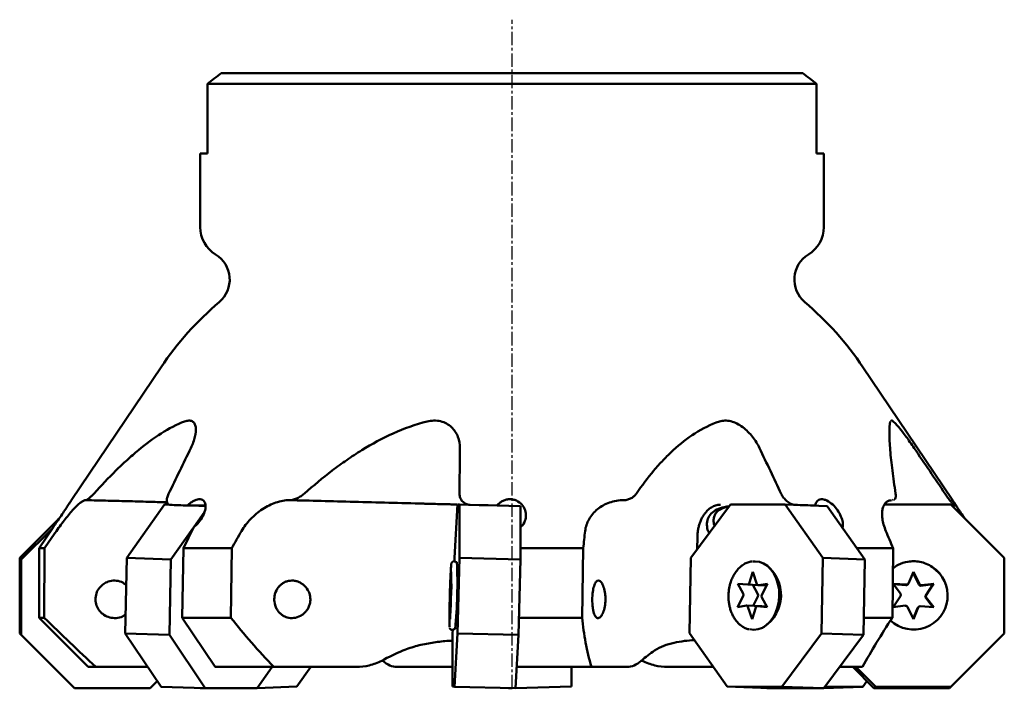
# Model space of a CAD drawing. Units: millimetres. Extents: x -146 to 664, y -24 to 156.
# Drawn here: x 457 to 549, y 94 to 156 of the extents above; entities that cross this region are included whole.
import ezdxf

# ---------------------------------------------------------------- set-up
doc = ezdxf.new("R2010")
doc.units = ezdxf.units.MM
doc.linetypes.add('CENTER', pattern=[2, 1.25, -0.25, 0.25, -0.25])
doc.layers.add('osna', color=6, linetype='CENTER', lineweight=25)
doc.layers.add('osnovna', color=7, linetype='Continuous', lineweight=50)

msp = doc.modelspace()

# ---------------------------------------------------------------- linework, layer by layer
at = {"layer": 'osna'}
msp.add_line((503.286, 93.915), (503.286, 156.305), dxfattribs=at)
at = {"layer": 'osnovna', "color": 7, "linetype": 'Continuous'}
for p, q in [((474.865, 150.305), (474.865, 143.805)), ((531.706, 150.305), (474.865, 150.305)), ((531.706, 143.805), (531.706, 150.305)), ((474.186, 143.805), (474.186, 136.96)), ((532.386, 136.96), (532.386, 143.805)), ((470.524, 123.876), (462.2, 111.535)), ((544.371, 111.535), (536.047, 123.876)), ((538.587, 118.809), (538.602, 118.821)), ((538.791, 111.473), (538.877, 111.506)), ((470.84, 111.059), (467.32, 106.078)), ((471.298, 111.042), (470.84, 111.059)), ((471.268, 111.059), (470.84, 111.059)), ((474.676, 110.967), (472.996, 110.967)), ((474.672, 110.921), (473.395, 110.967)), ((474.556, 110.319), (473.599, 108.964)), ((497.93, 106.09), (498.191, 111.064)), ((498.191, 111.064), (498.375, 111.059)), ((498.375, 111.059), (498.375, 106.078)), ((499.374, 111.033), (498.375, 111.059)), ((499.374, 111.033), (499.382, 111.032)), ((504.071, 110.91), (501.896, 110.967)), ((504.071, 110.91), (504.071, 108.958)), ((519.974, 106.09), (523.678, 111.064)), ((523.678, 111.064), (528.786, 111.059)), ((528.786, 111.059), (532.306, 106.078)), ((532.708, 110.91), (528.786, 111.059)), ((531.21, 110.967), (531.609, 110.967)), ((532.708, 110.91), (536.228, 105.929)), ((538.049, 111.063), (544.26, 111.059)), ((544.26, 111.059), (549.237, 106.078)), ((544.352, 110.967), (544.731, 110.967)), ((461.037, 109.783), (457.334, 106.078)), ((460.383, 108.83), (457.483, 105.929)), ((460.447, 108.925), (459.142, 106.992)), ((473.504, 108.83), (471.454, 105.929)), ((473.55, 108.925), (472.616, 106.992)), ((504.072, 108.925), (504.071, 108.83)), ((504.071, 108.924), (504.071, 105.929)), ((522.198, 109.024), (522.146, 109.203)), ((534.133, 108.925), (534.178, 108.83)), ((520.587, 108.046), (520.565, 106.883)), ((459.142, 106.992), (459.14, 100.505)), ((459.142, 106.992), (459.64, 106.992)), ((459.624, 100.505), (459.64, 106.992)), ((472.616, 106.992), (472.494, 100.505)), ((472.616, 106.992), (477.129, 106.992)), ((477.041, 100.505), (477.129, 106.992)), ((504.055, 106.992), (509.94, 106.992)), ((509.832, 100.505), (509.94, 106.992)), ((535.477, 106.992), (538.853, 106.992)), ((538.788, 100.505), (538.853, 106.992)), ((457.483, 105.929), (457.334, 106.078)), ((457.334, 106.078), (457.334, 99.039)), ((457.483, 105.929), (457.483, 98.89)), ((467.32, 106.078), (467.19, 99.039)), ((471.454, 105.929), (467.32, 106.078)), ((471.454, 105.929), (471.323, 98.89)), ((498.142, 105.673), (497.913, 105.763)), ((497.921, 105.76), (497.93, 106.09)), ((498.375, 106.078), (498.19, 99.039)), ((504.071, 105.929), (498.375, 106.078)), ((504.071, 105.929), (503.887, 98.89)), ((519.844, 99.05), (519.974, 106.09)), ((532.306, 106.078), (532.175, 99.039)), ((536.228, 105.929), (532.306, 106.078)), ((536.228, 105.929), (536.098, 98.89)), ((549.237, 106.078), (549.237, 99.039)), ((497.579, 103.71), (497.618, 104.776)), ((497.618, 104.776), (497.603, 103.639)), ((525.429, 103.71), (525.772, 104.776)), ((525.772, 104.776), (526.152, 103.639)), ((527.048, 105.402), (526.915, 105.485)), ((540.309, 103.71), (540.753, 104.776)), ((540.753, 104.776), (541.306, 103.639)), ((541.254, 103.587), (540.717, 104.69)), ((497.534, 102.759), (497.539, 103.678)), ((497.539, 103.678), (497.57, 103.588)), ((497.571, 103.587), (497.602, 103.586)), ((497.639, 103.676), (497.593, 102.629)), ((497.605, 103.528), (497.639, 103.676)), ((497.605, 103.526), (497.633, 103.526)), ((524.369, 103.678), (525.283, 103.588)), ((524.861, 102.759), (524.369, 103.678)), ((525.289, 103.587), (526.209, 103.552)), ((525.776, 103.569), (526.238, 102.707)), ((526.276, 103.526), (527.042, 103.497)), ((526.299, 103.528), (527.133, 103.676)), ((527.133, 103.676), (526.6, 102.629)), ((538.848, 103.678), (540.11, 103.588)), ((539.55, 102.759), (538.848, 103.678)), ((540.057, 103.535), (538.894, 103.619)), ((540.213, 103.593), (540.265, 103.646)), ((542.605, 103.623), (541.459, 103.476)), ((541.511, 103.528), (542.658, 103.676)), ((541.897, 102.576), (542.605, 103.623)), ((542.658, 103.676), (541.949, 102.629)), ((542.605, 103.623), (542.658, 103.676)), ((497.482, 101.479), (497.528, 102.526)), ((497.587, 102.395), (497.582, 101.476)), ((524.329, 101.479), (524.862, 102.526)), ((526.238, 102.474), (525.796, 101.605)), ((526.6, 102.395), (527.093, 101.476)), ((538.848, 101.479), (539.557, 102.526)), ((541.904, 102.343), (542.56, 101.483)), ((541.956, 102.395), (542.658, 101.476)), ((497.516, 101.627), (497.482, 101.479)), ((497.503, 100.378), (497.518, 101.516)), ((497.543, 101.445), (497.503, 100.378)), ((497.583, 101.627), (497.516, 101.628)), ((497.582, 101.567), (497.551, 101.567)), ((497.582, 101.476), (497.551, 101.567)), ((525.163, 101.627), (524.329, 101.479)), ((526.562, 101.576), (525.186, 101.628)), ((525.69, 100.378), (525.31, 101.516)), ((526.032, 101.445), (525.69, 100.378)), ((527.062, 101.534), (526.173, 101.567)), ((527.093, 101.476), (526.179, 101.567)), ((539.995, 101.627), (538.848, 101.479)), ((540.753, 100.378), (540.2, 101.516)), ((540.737, 100.412), (541.145, 101.392)), ((541.198, 101.445), (540.753, 100.378)), ((541.241, 101.509), (541.188, 101.457)), ((542.658, 101.476), (541.396, 101.567)), ((459.14, 100.505), (459.624, 100.505)), ((459.14, 100.505), (463.737, 95.905)), ((472.494, 100.505), (477.041, 100.505)), ((472.494, 100.505), (475.574, 95.905)), ((503.885, 100.505), (509.832, 100.505)), ((536.128, 100.505), (538.788, 100.505)), ((497.746, 99.377), (497.98, 99.455)), ((497.746, 99.05), (497.754, 99.374)), ((526.691, 99.588), (526.829, 99.661)), ((457.483, 98.89), (457.334, 99.039)), ((457.483, 98.89), (462.461, 93.915)), ((471.323, 98.89), (467.19, 99.039)), ((467.19, 99.039), (470.525, 94.065)), ((471.323, 98.89), (474.659, 93.915)), ((497.746, 94.069), (497.746, 99.05)), ((498.19, 99.039), (497.93, 94.065)), ((503.887, 98.89), (498.19, 99.039)), ((503.887, 98.89), (503.626, 93.915)), ((523.364, 94.069), (519.844, 99.05)), ((532.175, 99.039), (528.471, 94.065)), ((536.098, 98.89), (532.175, 99.039)), ((536.098, 98.89), (532.394, 93.915)), ((549.088, 98.89), (544.11, 93.915)), ((549.237, 99.039), (544.26, 94.065)), ((549.088, 98.89), (549.237, 99.039)), ((491.15, 96.541), (491.216, 96.49)), ((515.366, 96.53), (515.45, 96.49)), ((479.506, 93.92), (480.908, 95.905)), ((483.207, 94.069), (484.504, 95.905)), ((503.73, 95.905), (510.702, 95.905)), ((508.825, 94.069), (508.825, 95.905)), ((533.875, 95.905), (535.999, 95.905)), ((537.071, 93.92), (535.088, 95.905)), ((537.22, 94.069), (535.387, 95.905)), ((462.461, 93.915), (469.5, 93.92)), ((469.5, 93.92), (470.172, 94.592)), ((470.525, 94.065), (474.659, 93.915)), ((474.164, 93.933), (474.177, 93.915)), ((474.177, 93.915), (474.646, 93.916)), ((474.659, 93.915), (479.506, 93.92)), ((479.512, 93.929), (483.207, 94.069)), ((497.93, 94.065), (497.746, 94.069)), ((497.93, 94.065), (503.626, 93.915)), ((502.944, 93.933), (502.945, 93.915)), ((502.945, 93.915), (503.129, 93.92)), ((503.129, 93.92), (503.129, 93.929)), ((503.129, 93.92), (503.286, 93.924)), ((503.627, 93.933), (508.825, 94.069)), ((528.471, 94.065), (523.364, 94.069)), ((527.286, 93.92), (523.364, 94.069)), ((527.065, 93.92), (527.059, 93.929)), ((527.065, 93.92), (527.178, 93.924)), ((531.912, 93.915), (527.065, 93.92)), ((532.394, 93.915), (527.286, 93.92)), ((528.471, 94.065), (532.394, 93.915)), ((531.925, 93.916), (531.912, 93.915)), ((536.046, 94.065), (532.407, 93.933)), ((536.046, 94.065), (532.507, 94.068)), ((536.399, 94.592), (536.046, 94.065)), ((537.071, 93.92), (537.22, 94.069)), ((544.11, 93.915), (537.071, 93.92)), ((544.26, 94.065), (537.22, 94.069)), ((544.26, 94.065), (544.11, 93.915))]:
    msp.add_line(p, q, dxfattribs=at)
at = {"layer": 'osnovna', "color": 7, "linetype": 'Continuous', "flags": 128}
for points in [[(499.382, 111.032), (500.218, 111.011), (501.056, 110.989), (501.896, 110.967)], [(525.776, 105.752), (525.975, 105.763), (526.376, 105.714), (526.764, 105.57), (527.125, 105.334), (527.45, 105.015), (527.728, 104.621), (527.952, 104.165), (528.113, 103.66), (528.208, 103.123), (528.233, 102.568), (528.187, 102.014), (528.073, 101.476), (527.893, 100.972), (527.652, 100.516), (527.36, 100.123), (527.023, 99.804), (526.652, 99.569), (526.26, 99.425), (525.856, 99.377), (525.455, 99.426), (525.451, 99.427)], [(542.367, 105.32), (542.799, 105.015), (543.184, 104.631)], [(497.605, 103.528), (497.604, 103.526), (497.604, 103.53), (497.603, 103.538), (497.603, 103.55), (497.602, 103.567), (497.602, 103.588), (497.603, 103.612), (497.603, 103.639)], [(497.516, 101.627), (497.517, 101.628), (497.517, 101.625), (497.518, 101.617), (497.518, 101.604), (497.519, 101.587), (497.519, 101.567), (497.519, 101.542), (497.518, 101.516)]]:
    msp.add_lwpolyline(points, dxfattribs=at)
at = {"layer": 'osnovna', "color": 7, "linetype": 'Continuous'}
for centre, radius, start, end in [((477.186, 136.96), 3, 180, 238.55102), ((529.386, 136.96), 3, 301.44898, 0), ((474.186, 132.055), 2.75, 310.36235, 58.55102), ((532.386, 132.055), 2.75, 121.44898, 229.63765), ((495.395, 107.1), 30, 130.36235, 146), ((511.176, 107.1), 30, 34, 49.63765), ((453.231, 103.738), 44.954, 354.53324, 2.46676), ((524.838, 102.611), 3.559, 304.01635, 51.628), ((540.769, 102.577), 3.182, 227.45385, 56.48725), ((496.818, 103.701), 0.761, 351.4438, 0.69355), ((525.28, 103.74), 0.152, 271.12348, 348.6387), ((526.289, 103.667), 0.14, 191.73032, 274.17862), ((540.072, 103.735), 0.2, 265.8861, 314.98225), ((540.124, 103.787), 0.2, 265.88024, 337.3725), ((541.434, 103.674), 0.2, 205.9174, 277.33229), ((541.486, 103.726), 0.2, 205.91825, 277.32896), ((490.745, 102.815), 6.789, 357.55815, 359.52849), ((504.378, 102.339), 6.791, 177.55837, 179.52827), ((524.628, 102.642), 0.261, 333.58944, 26.69041), ((526.004, 102.59), 0.261, 333.5898, 26.69006), ((526.834, 102.512), 0.261, 153.5913, 206.68946), ((539.391, 102.638), 0.2, 325.92812, 37.38164), ((542.063, 102.464), 0.2, 145.93136, 217.3784), ((542.115, 102.517), 0.2, 145.92996, 217.3798), ((498.303, 101.454), 0.761, 171.44419, 180.69317), ((525.173, 101.487), 0.14, 11.72751, 94.18258), ((526.182, 101.414), 0.152, 91.12508, 168.6371), ((526.557, 101.465), 0.111, 50.07852, 87.75798), ((540.02, 101.428), 0.2, 25.91792, 97.33176), ((541.33, 101.315), 0.2, 134.98982, 157.37963), ((541.382, 101.368), 0.2, 85.88169, 157.37106)]:
    msp.add_arc(centre, radius, start, end, dxfattribs=at)
for centre, major_axis, ratio, start_param, end_param in [((503.804, 110.911), (41.503, -0.769), 0.01851, 3.815465, 3.876238), ((503.804, 110.911), (41.503, -0.769), 0.01851, 0.836993, 0.897766), ((503.286, 110.911), (41.5, 0), 0.02619, 0.051174, 0.111947)]:
    msp.add_ellipse(centre, major_axis=major_axis, ratio=ratio, start_param=start_param, end_param=end_param, dxfattribs=at)
for points, knots in [([(476.137, 151.305), (475.924, 151.14), (475.496, 150.81), (475.076, 150.474), (474.865, 150.305)], [0, 0, 0, 0, 0.4964014, 1, 1, 1, 1]), ([(530.434, 151.305), (529.643, 151.305), (528.362, 151.305), (524.957, 151.305), (522.834, 151.305), (517.968, 151.305), (515.228, 151.305), (509.419, 151.305), (506.353, 151.305), (500.218, 151.305), (497.152, 151.305), (491.343, 151.305), (488.603, 151.305), (483.737, 151.305), (481.614, 151.305), (478.209, 151.305), (476.928, 151.305), (476.137, 151.305)], [0, 0, 0, 0, 0.125, 0.125, 0.25, 0.25, 0.375, 0.375, 0.5, 0.5, 0.625, 0.625, 0.75, 0.75, 0.875, 0.875, 1, 1, 1, 1]), ([(531.706, 150.305), (531.495, 150.474), (531.075, 150.81), (530.647, 151.14), (530.434, 151.305)], [0, 0, 0, 0, 0.503599, 1, 1, 1, 1]), ([(464.272, 112.095), (464.945, 112.836), (465.624, 113.549), (466.658, 114.565), (467.004, 114.894), (467.704, 115.532), (468.056, 115.84), (469.115, 116.719), (469.826, 117.249), (471.262, 118.157), (471.987, 118.537), (472.723, 118.81)], [0, 0, 0, 0, 0.25, 0.25, 0.375, 0.375, 0.5, 0.5, 0.75, 0.75, 1, 1, 1, 1]), ([(472.722, 118.809), (472.864, 118.862), (472.996, 118.891), (473.238, 118.898), (473.347, 118.875), (473.529, 118.781), (473.603, 118.707), (473.713, 118.519), (473.75, 118.405), (473.808, 118.02), (473.777, 117.706), (473.612, 117.044), (473.478, 116.688), (473.303, 116.329)], [0, 0, 0, 0, 0.125, 0.125, 0.25, 0.25, 0.375, 0.375, 0.5, 0.5, 0.75, 0.75, 1, 1, 1, 1]), ([(483.917, 112.095), (484.753, 112.836), (485.612, 113.549), (486.946, 114.565), (487.399, 114.894), (488.321, 115.532), (488.79, 115.84), (490.216, 116.719), (491.193, 117.249), (493.218, 118.157), (494.266, 118.537), (495.364, 118.81)], [0, 0, 0, 0, 0.25, 0.25, 0.375, 0.375, 0.5, 0.5, 0.75, 0.75, 1, 1, 1, 1]), ([(495.364, 118.809), (495.576, 118.862), (495.788, 118.891), (496.213, 118.898), (496.423, 118.875), (496.82, 118.781), (497.01, 118.707), (497.351, 118.519), (497.507, 118.405), (497.916, 118.02), (498.113, 117.706), (498.365, 117.044), (498.426, 116.688), (498.423, 116.329)], [0, 0, 0, 0, 0.125, 0.125, 0.25, 0.25, 0.375, 0.375, 0.5, 0.5, 0.75, 0.75, 1, 1, 1, 1]), ([(514.907, 112.095), (515.417, 112.836), (515.953, 113.549), (516.807, 114.565), (517.099, 114.894), (517.704, 115.532), (518.015, 115.84), (518.972, 116.719), (519.644, 117.249), (521.072, 118.157), (521.829, 118.537), (522.646, 118.81)], [0, 0, 0, 0, 0.25, 0.25, 0.375, 0.375, 0.5, 0.5, 0.75, 0.75, 1, 1, 1, 1]), ([(522.646, 118.809), (522.803, 118.862), (522.972, 118.891), (523.331, 118.898), (523.52, 118.875), (523.899, 118.781), (524.093, 118.707), (524.466, 118.519), (524.649, 118.405), (525.169, 118.02), (525.479, 117.706), (526.001, 117.044), (526.22, 116.688), (526.391, 116.329)], [0, 0, 0, 0, 0.125, 0.125, 0.25, 0.25, 0.375, 0.375, 0.5, 0.5, 0.75, 0.75, 1, 1, 1, 1]), ([(539.09, 112.095), (538.974, 112.836), (538.873, 113.549), (538.746, 114.565), (538.708, 114.894), (538.641, 115.532), (538.611, 115.84), (538.54, 116.719), (538.512, 117.249), (538.507, 118.157), (538.529, 118.537), (538.587, 118.81)], [0, 0, 0, 0, 0.25, 0.25, 0.375, 0.375, 0.5, 0.5, 0.75, 0.75, 1, 1, 1, 1]), ([(538.679, 118.879), (538.684, 118.885), (538.723, 118.922), (538.927, 118.77), (539.278, 118.414), (539.678, 117.923), (540.071, 117.401), (540.443, 116.884), (540.693, 116.52), (540.824, 116.329)], [0, 0, 0, 0, 0.027984, 0.204916, 0.377623, 0.567104, 0.706476, 0.846011, 1, 1, 1, 1]), ([(462.2, 111.535), (462.189, 111.519), (462.164, 111.48), (462.034, 111.281), (461.829, 110.967), (461.543, 110.533), (461.185, 109.999), (460.814, 109.455), (460.567, 109.098), (460.463, 108.949), (460.447, 108.925)], [0, 0, 0, 0, 0.08226, 0.194413, 0.318134, 0.460797, 0.626341, 0.810636, 0.969866, 1, 1, 1, 1]), ([(460.758, 108.59), (461.036, 108.986), (461.31, 109.357), (461.854, 110.052), (462.112, 110.36), (462.479, 110.756), (462.596, 110.875), (462.817, 111.083), (462.922, 111.173), (463.118, 111.321), (463.209, 111.378), (463.371, 111.455), (463.442, 111.475), (463.503, 111.473)], [0, 0, 0, 0, 0.25, 0.25, 0.5, 0.5, 0.625, 0.625, 0.75, 0.75, 0.875, 0.875, 1, 1, 1, 1]), ([(463.503, 111.473), (463.536, 111.472), (463.583, 111.491), (463.692, 111.556), (463.755, 111.602), (463.889, 111.713), (463.962, 111.778), (464.113, 111.926), (464.191, 112.006), (464.272, 112.095)], [0, 0, 0, 0, 0.25, 0.25, 0.5, 0.5, 0.75, 0.75, 1, 1, 1, 1]), ([(463.503, 111.473), (464.203, 111.457), (465.605, 111.423), (467.637, 111.37), (469.477, 111.319), (470.595, 111.286), (471.088, 111.271)], [0, 0, 0, 0, 0.262984, 0.526454, 0.791038, 1, 1, 1, 1]), ([(471.229, 112.059), (471.168, 111.934), (471.124, 111.814), (471.066, 111.582), (471.054, 111.473), (471.069, 111.281), (471.096, 111.197), (471.196, 111.074), (471.269, 111.036), (471.364, 111.032)], [0, 0, 0, 0, 0.25, 0.25, 0.5, 0.5, 0.75, 0.75, 1, 1, 1, 1]), ([(472.996, 110.967), (473.078, 111.049), (473.163, 111.125), (473.34, 111.264), (473.433, 111.327), (473.616, 111.432), (473.708, 111.474), (473.892, 111.535), (473.98, 111.553), (474.146, 111.563), (474.225, 111.554), (474.363, 111.511), (474.425, 111.476), (474.579, 111.34), (474.643, 111.207), (474.692, 110.895), (474.68, 110.717), (474.592, 110.344), (474.517, 110.152), (474.316, 109.769), (474.192, 109.582), (473.897, 109.227), (473.732, 109.064), (473.55, 108.925)], [0, 0, 0, 0, 0.0625, 0.0625, 0.125, 0.125, 0.1875, 0.1875, 0.25, 0.25, 0.3125, 0.3125, 0.375, 0.375, 0.5, 0.5, 0.625, 0.625, 0.75, 0.75, 0.875, 0.875, 1, 1, 1, 1]), ([(478.039, 108.59), (478.269, 108.986), (478.553, 109.357), (479.219, 110.052), (479.589, 110.36), (480.192, 110.756), (480.398, 110.875), (480.816, 111.083), (481.028, 111.173), (481.46, 111.321), (481.679, 111.378), (482.108, 111.455), (482.321, 111.475), (482.53, 111.473)], [0, 0, 0, 0, 0.25, 0.25, 0.5, 0.5, 0.625, 0.625, 0.75, 0.75, 0.875, 0.875, 1, 1, 1, 1]), ([(482.53, 111.473), (482.647, 111.472), (482.766, 111.491), (483.01, 111.556), (483.133, 111.602), (483.37, 111.713), (483.486, 111.779), (483.71, 111.926), (483.816, 112.006), (483.916, 112.095)], [0, 0, 0, 0, 0.25, 0.25, 0.5, 0.5, 0.75, 0.75, 1, 1, 1, 1]), ([(482.53, 111.473), (483.478, 111.449), (484.457, 111.423), (486.472, 111.37), (487.509, 111.343), (490.682, 111.26), (492.876, 111.202), (495.061, 111.145)], [0, 0, 0, 0, 0.25, 0.25, 0.5, 0.5, 1, 1, 1, 1]), ([(498.387, 112.059), (498.386, 111.934), (498.407, 111.814), (498.494, 111.582), (498.559, 111.473), (498.73, 111.281), (498.836, 111.197), (499.088, 111.074), (499.231, 111.036), (499.382, 111.032)], [0, 0, 0, 0, 0.25, 0.25, 0.5, 0.5, 0.75, 0.75, 1, 1, 1, 1]), ([(501.896, 110.967), (501.958, 111.049), (502.029, 111.125), (502.19, 111.264), (502.281, 111.327), (502.475, 111.432), (502.578, 111.474), (502.799, 111.535), (502.913, 111.553), (503.143, 111.563), (503.261, 111.554), (503.485, 111.511), (503.595, 111.476), (503.902, 111.34), (504.078, 111.207), (504.353, 110.895), (504.452, 110.717), (504.576, 110.344), (504.599, 110.152), (504.574, 109.769), (504.526, 109.582), (504.353, 109.227), (504.232, 109.064), (504.072, 108.925)], [0, 0, 0, 0, 0.0625, 0.0625, 0.125, 0.125, 0.1875, 0.1875, 0.25, 0.25, 0.3125, 0.3125, 0.375, 0.375, 0.5, 0.5, 0.625, 0.625, 0.75, 0.75, 0.875, 0.875, 1, 1, 1, 1]), ([(510.11, 108.59), (510.156, 108.986), (510.284, 109.357), (510.682, 110.052), (510.947, 110.36), (511.432, 110.756), (511.607, 110.875), (511.976, 111.083), (512.172, 111.173), (512.588, 111.321), (512.806, 111.378), (513.251, 111.455), (513.48, 111.475), (513.716, 111.473)], [0, 0, 0, 0, 0.25, 0.25, 0.5, 0.5, 0.625, 0.625, 0.75, 0.75, 0.875, 0.875, 1, 1, 1, 1]), ([(513.716, 111.473), (513.847, 111.472), (513.97, 111.491), (514.205, 111.556), (514.316, 111.602), (514.517, 111.713), (514.609, 111.778), (514.774, 111.926), (514.846, 112.006), (514.907, 112.095)], [0, 0, 0, 0, 0.25, 0.25, 0.5, 0.5, 0.75, 0.75, 1, 1, 1, 1]), ([(528.415, 112.059), (528.474, 111.934), (528.549, 111.814), (528.729, 111.582), (528.832, 111.473), (529.059, 111.281), (529.183, 111.197), (529.438, 111.074), (529.568, 111.036), (529.686, 111.032)], [0, 0, 0, 0, 0.25, 0.25, 0.5, 0.5, 0.75, 0.75, 1, 1, 1, 1]), ([(531.609, 110.967), (531.616, 111.049), (531.631, 111.125), (531.682, 111.264), (531.718, 111.327), (531.808, 111.432), (531.862, 111.474), (531.992, 111.535), (532.064, 111.553), (532.223, 111.563), (532.311, 111.554), (532.49, 111.511), (532.584, 111.476), (532.864, 111.34), (533.049, 111.207), (533.388, 110.895), (533.541, 110.717), (533.804, 110.344), (533.911, 110.152), (534.077, 109.769), (534.133, 109.582), (534.184, 109.227), (534.178, 109.064), (534.133, 108.925)], [0, 0, 0, 0, 0.0625, 0.0625, 0.125, 0.125, 0.1875, 0.1875, 0.25, 0.25, 0.3125, 0.3125, 0.375, 0.375, 0.5, 0.5, 0.625, 0.625, 0.75, 0.75, 0.875, 0.875, 1, 1, 1, 1]), ([(538.183, 108.59), (538.108, 108.791), (537.957, 109.194), (537.845, 109.749), (537.815, 110.248), (537.87, 110.686), (538.008, 111.05), (538.223, 111.299), (538.456, 111.438), (538.63, 111.454), (538.701, 111.46)], [0, 0, 0, 0, 0.134164, 0.268409, 0.399619, 0.53085, 0.669101, 0.807279, 0.921005, 1, 1, 1, 1]), ([(538.968, 111.541), (538.976, 111.544), (539.065, 111.575), (539.111, 111.77), (539.097, 111.993), (539.09, 112.095)], [0, 0, 0, 0, 0.047787, 0.565811, 1, 1, 1, 1]), ([(543.722, 112.059), (543.807, 111.934), (543.891, 111.814), (544.059, 111.582), (544.14, 111.473), (544.29, 111.281), (544.359, 111.197), (544.469, 111.074), (544.509, 111.036), (544.526, 111.032)], [0, 0, 0, 0, 0.25, 0.25, 0.5, 0.5, 0.75, 0.75, 1, 1, 1, 1]), ([(544.731, 110.967), (544.654, 111.086), (544.5, 111.325), (544.375, 111.524), (544.337, 111.586), (544.366, 111.543), (544.371, 111.535)], [0, 0, 0, 0, 0.322466, 0.646594, 0.9335159, 1, 1, 1, 1]), ([(544.413, 111.471), (544.451, 111.413), (544.532, 111.289), (544.744, 110.964), (545.027, 110.535), (545.308, 110.114), (545.48, 109.862), (545.534, 109.783)], [0, 0, 0, 0, 0.181074, 0.380823, 0.611155, 0.878429, 1, 1, 1, 1]), ([(495.805, 111.126), (495.743, 111.128), (495.619, 111.131), (495.434, 111.136), (495.247, 111.14), (495.123, 111.144), (495.061, 111.145)], [0, 0, 0, 0, 0.250136, 0.500047, 0.749936, 1, 1, 1, 1]), ([(495.805, 111.126), (496.042, 111.12), (496.518, 111.107), (497.174, 111.09), (497.73, 111.076), (498.017, 111.068), (498.142, 111.065)], [0, 0, 0, 0, 0.265059, 0.532011, 0.79643, 1, 1, 1, 1]), ([(520.587, 108.046), (520.589, 108.104), (520.592, 108.219), (520.606, 108.392), (520.627, 108.565), (520.656, 108.738), (520.691, 108.91), (520.734, 109.08), (520.784, 109.249), (520.842, 109.414), (520.907, 109.575), (520.979, 109.732), (521.059, 109.884), (521.146, 110.029), (521.239, 110.167), (521.341, 110.3), (521.454, 110.432), (521.585, 110.562), (521.733, 110.687), (521.9, 110.802), (522.086, 110.902), (522.289, 110.98), (522.509, 111.035), (522.661, 111.042), (522.74, 111.046)], [0, 0, 0, 0, 0.036503, 0.073326, 0.110474, 0.147947, 0.185744, 0.223864, 0.262305, 0.301068, 0.340158, 0.379571, 0.419307, 0.459369, 0.499758, 0.539578, 0.583337, 0.631036, 0.682679, 0.73826, 0.797785, 0.861254, 0.928659, 1, 1, 1, 1]), ([(523.554, 110.897), (523.401, 110.88), (523.007, 110.835), (522.406, 110.625), (521.859, 110.246), (521.528, 109.731), (521.451, 109.151), (521.526, 108.685), (521.662, 108.456), (521.695, 108.4)], [0, 0, 0, 0, 0.113639, 0.291233, 0.45293, 0.607371, 0.771748, 0.945004, 1, 1, 1, 1]), ([(522.137, 109.196), (522.12, 109.321), (522.082, 109.591), (522.133, 109.881), (522.205, 110.075), (522.285, 110.215), (522.38, 110.337), (522.51, 110.462), (522.686, 110.586), (522.916, 110.705), (523.207, 110.814), (523.433, 110.857), (523.539, 110.876)], [0, 0, 0, 0, 0.1413085, 0.3049706, 0.4108782, 0.4949176, 0.5647309, 0.6472037, 0.7121172, 0.7966087, 0.9050472, 1, 1, 1, 1]), ([(504.071, 109.118), (504.123, 109.119), (504.182, 109.12), (504.23, 109.12), (504.234, 109.12)], [0, 0, 0, 0, 0.906545, 1, 1, 1, 1]), ([(497.913, 105.763), (497.885, 105.769), (497.846, 105.777), (497.789, 105.752), (497.76, 105.734), (497.743, 105.722), (497.73, 105.712), (497.721, 105.705), (497.713, 105.699), (497.702, 105.689), (497.69, 105.68), (497.675, 105.667), (497.669, 105.662), (497.665, 105.658)], [0, 0, 0, 0, 0.3896754, 0.5382677, 0.5939989, 0.6365294, 0.6538429, 0.6698454, 0.6862799, 0.705028, 0.7549127, 0.8273525, 1, 1, 1, 1]), ([(525.715, 105.755), (525.666, 105.752), (525.492, 105.741), (525.201, 105.639), (524.855, 105.458), (524.537, 105.205), (524.255, 104.899), (524.015, 104.548), (523.819, 104.165), (523.681, 103.795), (523.59, 103.451), (523.522, 103.099), (523.504, 102.846), (523.493, 102.697)], [0, 0, 0, 0, 0.041864, 0.148259, 0.254481, 0.360123, 0.464621, 0.567144, 0.665916, 0.763884, 0.834483, 0.902583, 1, 1, 1, 1]), ([(542.525, 105.23), (542.336, 105.342), (541.968, 105.557), (541.368, 105.727), (540.79, 105.787), (540.1, 105.732), (539.414, 105.534), (538.995, 105.228), (538.835, 105.111)], [0, 0, 0, 0, 0.166616, 0.32327, 0.469957, 0.606672, 0.849479, 1, 1, 1, 1]), ([(497.482, 102.579), (497.487, 102.768), (497.498, 103.146), (497.517, 103.707), (497.538, 104.241), (497.561, 104.718), (497.579, 105.043), (497.594, 105.25), (497.608, 105.413), (497.623, 105.544), (497.636, 105.601), (497.642, 105.572), (497.644, 105.564)], [0, 0, 0, 0, 0.115285, 0.230513, 0.355314, 0.480224, 0.605024, 0.667216, 0.730097, 0.845302, 0.960614, 1, 1, 1, 1]), ([(467.299, 103.553), (467.147, 103.659), (466.822, 103.886), (466.217, 103.999), (465.641, 103.927), (465.321, 103.748), (465.19, 103.676)], [0, 0, 0, 0, 0.24409, 0.520833, 0.804864, 1, 1, 1, 1]), ([(481.164, 102.714), (481.133, 102.6), (481.113, 102.483), (481.094, 102.248), (481.096, 102.127), (481.134, 101.775), (481.203, 101.546), (481.363, 101.244), (481.426, 101.148), (481.567, 100.974), (481.645, 100.896), (481.814, 100.757), (481.905, 100.697), (482.095, 100.597), (482.194, 100.558), (482.709, 100.41), (483.159, 100.464), (483.646, 100.73), (483.738, 100.792), (483.911, 100.934), (483.993, 101.015), (484.139, 101.193), (484.203, 101.288), (484.313, 101.492), (484.359, 101.602), (484.426, 101.828), (484.448, 101.943), (484.469, 102.18), (484.467, 102.3), (484.439, 102.534), (484.413, 102.651), (484.338, 102.874), (484.29, 102.98), (484.116, 103.282), (483.964, 103.457), (483.699, 103.665), (483.606, 103.725), (483.411, 103.826), (483.309, 103.867), (483.102, 103.929), (482.997, 103.949), (482.784, 103.97), (482.676, 103.969), (482.465, 103.947), (482.361, 103.926), (482.157, 103.862), (482.057, 103.818), (481.869, 103.713), (481.781, 103.65), (481.614, 103.505), (481.537, 103.423), (481.332, 103.155), (481.227, 102.943), (481.164, 102.714)], [0, 0, 0, 0, 0.03125, 0.03125, 0.0625, 0.0625, 0.125, 0.125, 0.15625, 0.15625, 0.1875, 0.1875, 0.21875, 0.21875, 0.25, 0.25, 0.375, 0.375, 0.40625, 0.40625, 0.4375, 0.4375, 0.46875, 0.46875, 0.5, 0.5, 0.53125, 0.53125, 0.5625, 0.5625, 0.59375, 0.59375, 0.625, 0.625, 0.6875, 0.6875, 0.71875, 0.71875, 0.75, 0.75, 0.78125, 0.78125, 0.8125, 0.8125, 0.84375, 0.84375, 0.875, 0.875, 0.90625, 0.90625, 0.9375, 0.9375, 1, 1, 1, 1]), ([(511.026, 103.676), (510.995, 103.612), (510.968, 103.539), (510.917, 103.377), (510.894, 103.285), (510.854, 103.091), (510.837, 102.987), (510.809, 102.769), (510.798, 102.654), (510.776, 102.306), (510.775, 102.062), (510.793, 101.718), (510.802, 101.604), (510.828, 101.39), (510.844, 101.29), (510.901, 101.005), (510.951, 100.847), (511.041, 100.668), (511.073, 100.618), (511.141, 100.539), (511.178, 100.51), (511.252, 100.473), (511.29, 100.465), (511.369, 100.469), (511.409, 100.482), (511.529, 100.552), (511.609, 100.64), (511.757, 100.889), (511.825, 101.054), (511.932, 101.435), (511.973, 101.658), (512.003, 102.005), (512.008, 102.125), (512.008, 102.362), (512.003, 102.479), (511.983, 102.711), (511.968, 102.823), (511.93, 103.035), (511.907, 103.137), (511.827, 103.417), (511.761, 103.575), (511.618, 103.814), (511.539, 103.896), (511.383, 103.977), (511.304, 103.977), (511.157, 103.89), (511.087, 103.803), (511.026, 103.676)], [0, 0, 0, 0, 0.03125, 0.03125, 0.0625, 0.0625, 0.09375, 0.09375, 0.125, 0.125, 0.1875, 0.1875, 0.21875, 0.21875, 0.25, 0.25, 0.3125, 0.3125, 0.34375, 0.34375, 0.375, 0.375, 0.40625, 0.40625, 0.4375, 0.4375, 0.5, 0.5, 0.5625, 0.5625, 0.625, 0.625, 0.65625, 0.65625, 0.6875, 0.6875, 0.71875, 0.71875, 0.75, 0.75, 0.8125, 0.8125, 0.875, 0.875, 0.9375, 0.9375, 1, 1, 1, 1]), ([(465.19, 103.676), (465.04, 103.554), (464.739, 103.311), (464.469, 102.778), (464.382, 102.2), (464.488, 101.631), (464.767, 101.128), (465.194, 100.735), (465.738, 100.491), (466.344, 100.443), (466.875, 100.553), (467.132, 100.758), (467.223, 100.83)], [0, 0, 0, 0, 0.103035, 0.206207, 0.306306, 0.404382, 0.50286, 0.603962, 0.709589, 0.820815, 0.93681, 1, 1, 1, 1]), ([(497.47, 99.621), (497.469, 99.622), (497.464, 99.64), (497.458, 99.78), (497.451, 100.046), (497.449, 100.44), (497.45, 100.837), (497.454, 101.191), (497.459, 101.549), (497.468, 102.013), (497.477, 102.39), (497.482, 102.579)], [0, 0, 0, 0, 0.01118, 0.146052, 0.292022, 0.43812, 0.584089, 0.656831, 0.730378, 0.865222, 1, 1, 1, 1]), ([(523.49, 102.662), (523.49, 102.483), (523.488, 102.23), (523.531, 101.862), (523.587, 101.555), (523.685, 101.203), (523.819, 100.856), (523.993, 100.52), (524.205, 100.21), (524.454, 99.934), (524.738, 99.703), (525.047, 99.523), (525.268, 99.456), (525.376, 99.424)], [0, 0, 0, 0, 0.119626, 0.168317, 0.248714, 0.331646, 0.42008, 0.511848, 0.606229, 0.702813, 0.801562, 0.902802, 1, 1, 1, 1]), ([(464.437, 95.905), (463.632, 96.654), (462.829, 97.414), (461.226, 98.949), (460.425, 99.724), (459.624, 100.505)], [0, 0, 0, 0, 0.5, 0.5, 1, 1, 1, 1]), ([(481.059, 95.905), (480.335, 96.654), (479.641, 97.414), (478.305, 98.949), (477.664, 99.724), (477.041, 100.505)], [0, 0, 0, 0, 0.5, 0.5, 1, 1, 1, 1]), ([(510.702, 95.905), (510.482, 96.654), (510.303, 97.414), (510.018, 98.949), (509.912, 99.724), (509.832, 100.505)], [0, 0, 0, 0, 0.5, 0.5, 1, 1, 1, 1]), ([(535.999, 95.905), (536.414, 96.654), (536.854, 97.414), (537.787, 98.949), (538.279, 99.724), (538.788, 100.505)], [0, 0, 0, 0, 0.5, 0.5, 1, 1, 1, 1]), ([(497.495, 99.516), (497.496, 99.509), (497.503, 99.47), (497.53, 99.429), (497.593, 99.385), (497.642, 99.369), (497.695, 99.364), (497.729, 99.373), (497.746, 99.377)], [0, 0, 0, 0, 0.0934122, 0.5524245, 0.7000968, 0.8143814, 0.9106291, 1, 1, 1, 1]), ([(497.746, 98.367), (497.562, 98.356), (496.922, 98.316), (495.817, 98.177), (494.436, 97.923), (493.553, 97.601), (493.111, 97.44)], [0, 0, 0, 0, 0.116127, 0.405351, 0.702931, 1, 1, 1, 1]), ([(520.294, 98.413), (519.993, 98.389), (519.353, 98.338), (518.395, 98.179), (517.444, 97.923), (516.87, 97.601), (516.583, 97.44)], [0, 0, 0, 0, 0.225074, 0.478648, 0.739548, 1, 1, 1, 1]), ([(469.292, 95.905), (468.983, 95.905), (468.05, 95.905), (466.432, 95.905), (465.102, 95.905), (464.437, 95.905)], [0, 0, 0, 0, 0.198155, 0.599086, 1, 1, 1, 1]), ([(488.748, 95.905), (487.399, 95.905), (486.084, 95.905), (483.521, 95.905), (482.272, 95.905), (481.059, 95.905)], [0, 0, 0, 0, 0.5, 0.5, 1, 1, 1, 1]), ([(491.121, 96.49), (490.752, 96.294), (490.365, 96.154), (489.568, 95.958), (489.157, 95.905), (488.748, 95.905)], [0, 0, 0, 0, 0.5, 0.5, 1, 1, 1, 1]), ([(491.216, 96.49), (491.435, 96.294), (491.659, 96.154), (492.11, 95.958), (492.336, 95.905), (492.556, 95.905)], [0, 0, 0, 0, 0.5, 0.5, 1, 1, 1, 1]), ([(497.746, 95.905), (496.869, 95.905), (495.112, 95.905), (493.408, 95.905), (492.556, 95.905)], [0, 0, 0, 0, 0.4992134, 1, 1, 1, 1]), ([(514.016, 95.905), (513.294, 95.905), (512.658, 95.905), (511.551, 95.905), (511.081, 95.905), (510.702, 95.905)], [0, 0, 0, 0, 0.5, 0.5, 1, 1, 1, 1]), ([(515.356, 96.49), (515.136, 96.294), (514.912, 96.154), (514.461, 95.958), (514.235, 95.905), (514.016, 95.905)], [0, 0, 0, 0, 0.5, 0.5, 1, 1, 1, 1]), ([(515.45, 96.49), (515.82, 96.294), (516.206, 96.154), (517.003, 95.958), (517.414, 95.905), (517.823, 95.905)], [0, 0, 0, 0, 0.5, 0.5, 1, 1, 1, 1]), ([(522.067, 95.905), (521.447, 95.905), (520.085, 95.905), (518.621, 95.905), (517.823, 95.905)], [0, 0, 0, 0, 0.45552, 1, 1, 1, 1])]:
    msp.add_open_spline(points, degree=3, knots=knots, dxfattribs=at)
for points in [[(474.865, 143.805), (474.414, 143.805), (474.186, 143.805), (474.186, 143.805)], [(532.386, 143.805), (532.386, 143.805), (532.157, 143.805), (531.706, 143.805)], [(473.303, 116.329), (472.612, 114.906), (471.92, 113.482), (471.229, 112.059)], [(498.423, 116.329), (498.411, 114.906), (498.399, 113.482), (498.387, 112.059)], [(526.391, 116.329), (527.066, 114.906), (527.74, 113.482), (528.415, 112.059)], [(540.824, 116.329), (541.79, 114.906), (542.756, 113.482), (543.722, 112.059)], [(459.64, 106.992), (460.012, 107.526), (460.384, 108.059), (460.758, 108.59)], [(477.129, 106.992), (477.428, 107.526), (477.731, 108.059), (478.039, 108.59)], [(509.94, 106.992), (509.991, 107.526), (510.047, 108.059), (510.109, 108.59)], [(538.853, 106.992), (538.626, 107.526), (538.403, 108.059), (538.182, 108.59)], [(493.111, 97.44), (492.431, 97.154), (491.768, 96.835), (491.121, 96.49)], [(516.583, 97.44), (516.148, 97.154), (515.74, 96.835), (515.356, 96.49)], [(463.737, 95.905), (463.759, 95.905), (463.993, 95.905), (464.437, 95.905)], [(475.574, 95.905), (477.263, 95.905), (479.102, 95.905), (481.059, 95.905)]]:
    msp.add_open_spline(points, degree=3, dxfattribs=at)

doc.saveas('drawing.dxf')
